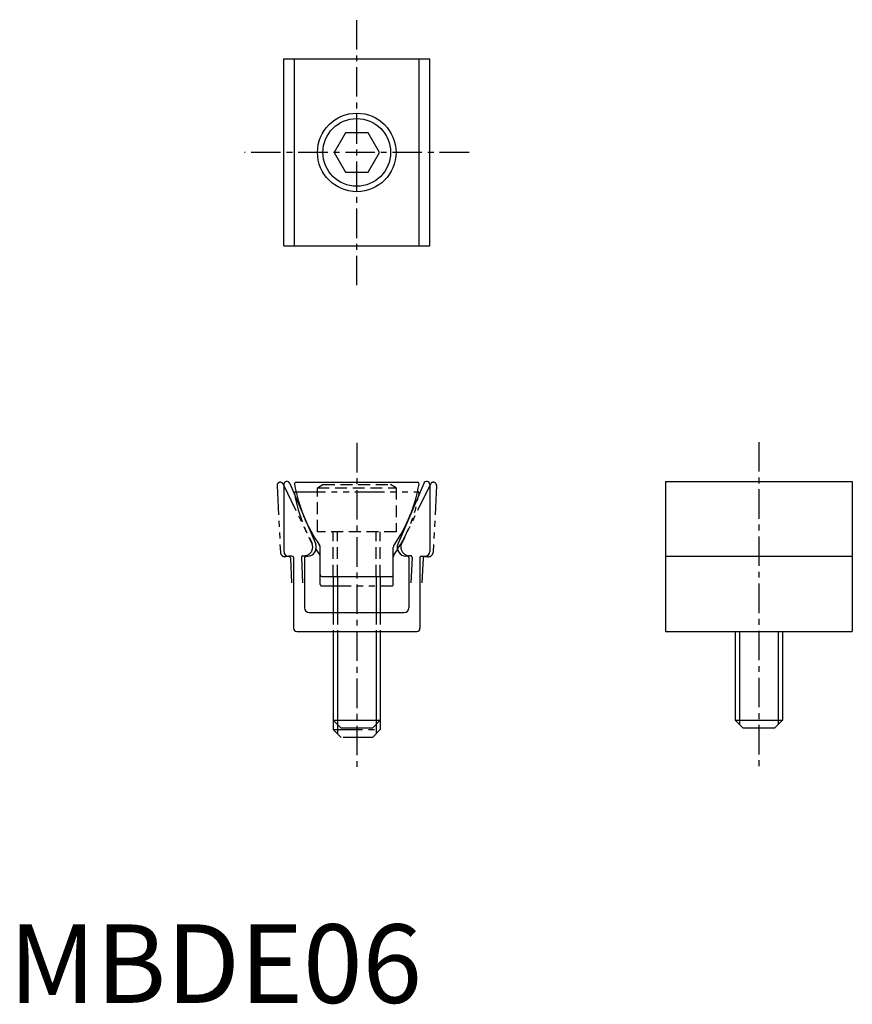
# Model space of a CAD drawing. Extents: x 1 to 107, y 0 to 125.
import ezdxf

# ---------------------------------------------------------------- set-up
doc = ezdxf.new("R2010")
doc.units = 0
doc.header["$LTSCALE"] = 0.5
for name, pattern in [('CENTER', [12, 7.5, -1.5, 1.5, -1.5]), ('HIDDEN', [4.5, 3, -1.5]), ('PHANTOM', [15, 7.5, -1.5, 1.5, -1.5, 1.5, -1.5])]:
    doc.linetypes.add(name, pattern=pattern)
doc.layers.get('0').update_dxf_attribs({"linetype": 'CONTINUOUS'})
for name, color, linetype in [('1', 1, 'CENTER'), ('2', 2, 'HIDDEN'), ('3', 3, 'CONTINUOUS'), ('5', 3, 'PHANTOM')]:
    doc.layers.add(name, color=color, linetype=linetype)
doc.styles.add('STANDARD1', font='txt')

msp = doc.modelspace()

# ---------------------------------------------------------------- linework, layer by layer
for p, q in [((35, 120.2), (53.6, 120.2)), ((35, 96.4), (35, 120.2)), ((36.37, 96.4), (36.37, 120.2)), ((52.23, 96.4), (52.23, 120.2)), ((53.6, 96.4), (53.6, 120.2)), ((42.86, 110.8), (41.41, 108.3)), ((45.74, 110.8), (42.86, 110.8)), ((47.19, 108.3), (45.74, 110.8)), ((41.41, 108.3), (42.86, 105.8)), ((45.74, 105.8), (47.19, 108.3)), ((42.86, 105.8), (45.74, 105.8)), ((35, 96.4), (53.6, 96.4)), ((35, 66), (35, 57.5)), ((35.77, 66.15), (39.07, 58.41)), ((36.57, 66.3), (52.03, 66.3)), ((52.83, 66.15), (49.53, 58.41)), ((53.6, 66), (53.6, 57.5)), ((83.6, 66.4), (83.6, 47.3)), ((83.6, 66.4), (107.4, 66.4)), ((107.4, 66.4), (107.4, 47.3)), ((39.65, 54.5), (39.65, 58.01)), ((48.95, 54.5), (48.95, 58.01)), ((36.05, 56.9), (35.6, 56.9)), ((36.25, 56.7), (36.25, 47.7)), ((37.65, 56.7), (37.65, 50.3)), ((37.85, 56.9), (38.05, 56.9)), ((50.75, 56.9), (50.55, 56.9)), ((50.95, 56.7), (50.95, 50.3)), ((52.35, 56.7), (52.35, 47.7)), ((52.55, 56.9), (53, 56.9)), ((83.6, 56.9), (107.4, 56.9)), ((39.85, 54.3), (48.75, 54.3)), ((41.3, 54.3), (41.3, 49.7)), ((47.3, 54.3), (47.3, 49.7)), ((38.25, 49.7), (50.35, 49.7)), ((36.65, 47.3), (51.95, 47.3)), ((41.3, 47.3), (41.3, 36)), ((47.3, 47.3), (47.3, 36)), ((83.6, 47.3), (107.4, 47.3)), ((92.5, 47.3), (92.5, 36)), ((98.5, 47.3), (98.5, 36)), ((41.3, 36), (47.3, 36)), ((42.3, 35), (41.3, 36)), ((47.3, 36), (46.3, 35)), ((93.5, 35), (92.5, 36)), ((92.5, 36), (98.5, 36)), ((98.5, 36), (97.5, 35)), ((46.3, 35), (42.3, 35)), ((97.5, 35), (93.5, 35))]:
    msp.add_line(p, q)
for radius in [5, 4.31]:
    msp.add_circle((44.3, 108.3), radius)
for centre, radius, start, end in [((35.4, 66), 0.4, 21.9999, 180), ((36.57, 66.1), 0.2, 90, 189.5238), ((55.11, 69.21), 19, 189.5238, 215.0594), ((33.49, 69.21), 19, 324.9406, 350.4762), ((52.03, 66.1), 0.2, 350.4762, 90), ((53.2, 66), 0.4, 0, 158.0001), ((38.05, 58), 1.1, 270, 21.9998), ((39.15, 58.01), 0.5, 0, 35.0594), ((49.45, 58.01), 0.5, 144.9406, 180), ((50.55, 58), 1.1, 158.0002, 270), ((35.6, 57.5), 0.6, 180, 270), ((36.05, 56.7), 0.2, 0, 90), ((37.85, 56.7), 0.2, 90, 180), ((50.75, 56.7), 0.2, 0, 90), ((52.55, 56.7), 0.2, 90, 180), ((53, 57.5), 0.6, 270, 0), ((39.85, 54.5), 0.2, 180, 270), ((48.75, 54.5), 0.2, 270, 0), ((38.25, 50.3), 0.6, 180, 270), ((50.35, 50.3), 0.6, 270, 0), ((36.65, 47.7), 0.4, 180, 270), ((51.95, 47.7), 0.4, 270, 0)]:
    msp.add_arc(centre, radius, start, end)
at = {"layer": '1'}
for p, q in [((44.3, 91.4), (44.3, 125.2)), ((58.6, 108.3), (30, 108.3)), ((44.3, 71.3), (44.3, 30)), ((95.5, 71.4), (95.5, 30))]:
    msp.add_line(p, q, dxfattribs=at)
at = {"layer": '2'}
for p, q in [((39.3, 65.6), (39.99, 66)), ((39.3, 60), (39.3, 65.6)), ((39.3, 65.6), (49.3, 65.6)), ((39.99, 66), (48.61, 66)), ((49.3, 65.6), (48.61, 66)), ((49.3, 65.6), (49.3, 60)), ((49.3, 60), (39.3, 60)), ((41.3, 54.3), (41.3, 60)), ((41.84, 54.3), (41.84, 60)), ((46.76, 54.3), (46.76, 60)), ((47.3, 54.3), (47.3, 60)), ((41.3, 49.7), (41.3, 47.3)), ((41.84, 49.7), (41.84, 47.3)), ((46.76, 49.7), (46.76, 47.3)), ((47.3, 49.7), (47.3, 47.3))]:
    msp.add_line(p, q, dxfattribs=at)
at = {"layer": '3'}
for p, q in [((41.84, 54.3), (41.84, 49.7)), ((46.76, 54.3), (46.76, 49.7)), ((41.84, 47.3), (41.84, 35.46)), ((46.76, 47.3), (46.76, 35.46)), ((93.04, 47.3), (93.04, 35.46)), ((97.96, 47.3), (97.96, 35.46))]:
    msp.add_line(p, q, dxfattribs=at)
at = {"layer": '5'}
for p, q in [((34.15, 65.88), (34.57, 57.39)), ((34.92, 66.06), (38.59, 58.5)), ((53.68, 66.06), (50.01, 58.5)), ((54.45, 65.88), (54.03, 57.39)), ((36.57, 65.1), (52.03, 65.1)), ((35.65, 56.84), (35.2, 56.82)), ((35.86, 56.65), (36.01, 53.5)), ((37.26, 56.72), (37.41, 53.5)), ((37.45, 56.93), (37.65, 56.94)), ((39.65, 53.3), (39.65, 56.81)), ((48.95, 53.3), (48.95, 56.81)), ((51.15, 56.93), (50.95, 56.94)), ((51.34, 56.72), (51.19, 53.5)), ((52.74, 56.65), (52.59, 53.5)), ((52.95, 56.84), (53.4, 56.82)), ((39.85, 53.1), (48.75, 53.1)), ((41.3, 36), (41.3, 34.8)), ((41.84, 35.46), (41.84, 34.26)), ((46.76, 35.46), (46.76, 34.26)), ((47.3, 36), (47.3, 34.8)), ((41.3, 34.8), (47.3, 34.8)), ((42.3, 33.8), (41.3, 34.8)), ((47.3, 34.8), (46.3, 33.8)), ((46.3, 33.8), (42.3, 33.8))]:
    msp.add_line(p, q, dxfattribs=at)
for centre, radius, start, end in [((34.55, 65.9), 0.4, 24.7999, 182.8), ((54.05, 65.9), 0.4, 357.2, 155.2001), ((36.57, 64.9), 0.2, 90, 189.5238), ((55.11, 68.01), 19, 189.5238, 215.0594), ((33.49, 68.01), 19, 324.9406, 350.4762), ((52.03, 64.9), 0.2, 350.4762, 90), ((37.59, 58.04), 1.1, 272.8, 24.7998), ((51.01, 58.04), 1.1, 155.2002, 267.2), ((35.17, 57.42), 0.6, 182.8, 272.8), ((35.66, 56.64), 0.2, 2.8, 92.8), ((37.46, 56.73), 0.2, 92.8, 182.8), ((39.15, 56.81), 0.5, 0, 35.0594), ((49.45, 56.81), 0.5, 144.9406, 180), ((51.14, 56.73), 0.2, 357.2, 87.2), ((52.94, 56.64), 0.2, 87.2, 177.2), ((53.43, 57.42), 0.6, 267.2, 357.2), ((39.85, 53.3), 0.2, 180, 270), ((48.75, 53.3), 0.2, 270, 0)]:
    msp.add_arc(centre, radius, start, end, dxfattribs=at)

# ---------------------------------------------------------------- texts
at = {"color": 3, "style": 'STANDARD1'}
msp.add_text('MBDE06', height=10, dxfattribs=at).set_placement((0, 0))

doc.saveas('drawing.dxf')
